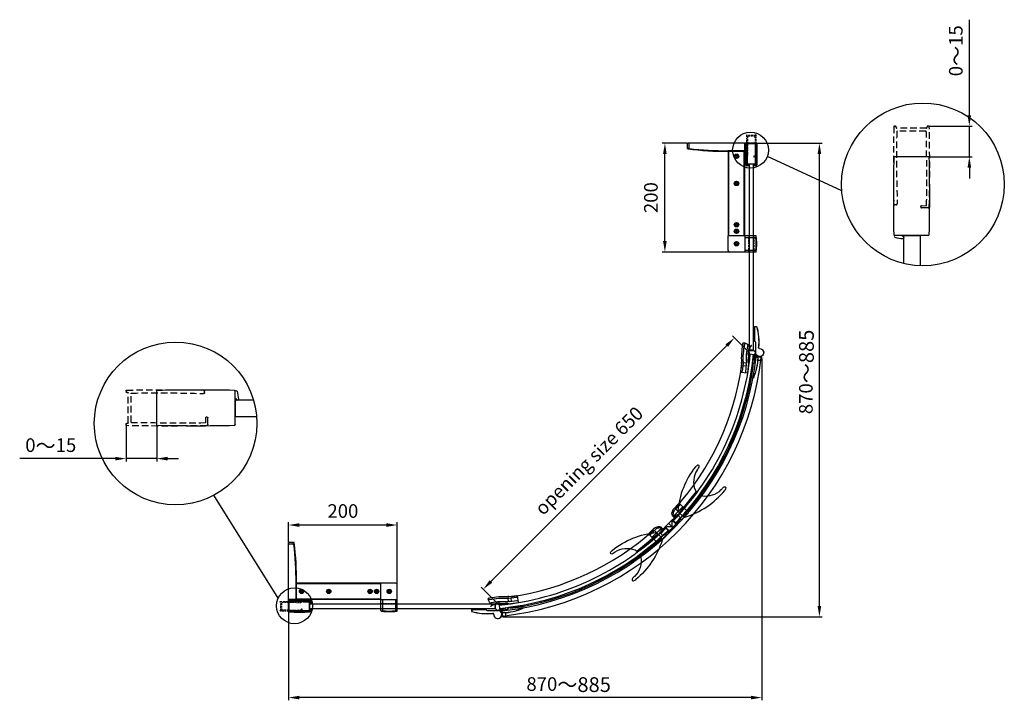
# Model space of a CAD drawing. Extents: x -16770 to -10273, y -33448 to -30424.
# Drawn here: x -16770 to -14960, y -31752 to -30501 of the extents above; entities that cross this region are included whole.
import ezdxf

# ---------------------------------------------------------------- set-up
doc = ezdxf.new("R2010")
doc.units = 0
doc.header["$MEASUREMENT"] = 0
doc.linetypes.add('HIDDEN2', pattern=[4.7625, 3.175, -1.5875])
doc.layers.get('0').update_dxf_attribs({"linetype": 'CONTINUOUS'})
doc.layers.get('DEFPOINTS').update_dxf_attribs({"linetype": 'CONTINUOUS'})
for name, color, linetype in [('DIM', 7, 'CONTINUOUS'), ('HID', 7, 'HIDDEN2'), ('下固座及拉杆', 7, 'CONTINUOUS')]:
    doc.layers.add(name, color=color, linetype=linetype)
doc.styles.get("Standard").update_dxf_attribs({"font": 'arial.ttf'})
doc.dimstyles.new('1比10', dxfattribs={"dimtxt": 30, "dimasz": 25, "dimexe": 15, "dimexo": 7.5, "dimgap": 7.5, "dimtad": 1, "dimdsep": 46, "dimtxsty": 'Standard', "dimcen": 0, "dimclrd": 256, "dimclre": 256, "dimclrt": 256, "dimazin": 2, "dimtfac": 1, "dimtofl": 0, "dimtmove": 0, "dimatfit": 3, "dimfxl": 0, "dimtzin": 0, "dimarcsym": 0})

# ---------------------------------------------------------------- blocks, each defined once
blk = doc.blocks.new('AC375')
for p, q in [((740.9, -3442.3), (744.1, -3442.3)), ((744.1, -3446.3), (744.1, -3442.3)), ((744.1, -3446.3), (744.1, -3443.6)), ((744.1, -3446.3), (744.1, -3443.6)), ((744.1, -3446.3), (744.1, -3443.6)), ((744.1, -3446.3), (744.1, -3443.6)), ((744.1, -3446.3), (744.1, -3445.5)), ((744.1, -3446.3), (744.2, -3453.5)), ((733.1, -3462), (733.1, -3475.9)), ((742, -3460.3), (736, -3460.3)), ((736.1, -3461.7), (736.1, -3475.9)), ((736.1, -3465.3), (742.1, -3465.3)), ((742.1, -3461.9), (742.1, -3475.9)), ((746, -3459.3), (746, -3477.5)), ((733.6, -3477.5), (746, -3477.5))]:
    blk.add_line(p, q)
for centre, radius, start, end in [((849.5, -3437.8), 118.7, 174.9256, 190.8357), ((732.6, -3425.8), 1.75, 354.1616, 209.6422), ((730.2, -3427.2), 1, 354.9256, 29.6422), ((733.4, -3437.4), 13.4, 46.344, 93.9122), ((849.5, -3437.8), 115.7, 174.1616, 190.9646), ((849.5, -3437.8), 109.7, 175.2637, 191.0826), ((741.6, -3428.8), 1.5, 355.2637, 175.2637), ((849.5, -3437.8), 106.7, 175.2637, 182.448), ((740.9, -3443.3), 1, 90, 182.9306), ((760.2, -3453.2), 16, 181.1017, 199.8867), ((723.1, -3462), 10, 0, 10.8357), ((726.1, -3461.7), 10, 0, 10.9646), ((726.1, -3461.9), 16, 0, 11.0826), ((746.1, -3458.3), 1, 199.8867, 270), ((736.1, -3475.9), 3, 180, 213.5573), ((733.1, -3475.9), 3, 326.4427, 0), ((745.1, -3475.9), 3, 180, 213.5573)]:
    blk.add_arc(centre, radius, start, end)
blk = doc.blocks.new('AC372')
for p, q in [((4455.2, -5305.9), (4455.2, -5343.3)), ((4458.4, -5304.9), (4456.2, -5304.9)), ((4457.2, -5304.9), (4457.2, -5304.9)), ((4457.2, -5314.9), (4457.2, -5304.9)), ((4457.2, -5314.9), (4457.3, -5322.1)), ((4458.8, -5305.1), (4467.1, -5313.4)), ((4467.4, -5314.1), (4467.4, -5318.9)), ((4468.4, -5319.9), (4472.4, -5319.9)), ((4468.6, -5319.9), (4468.5, -5322.1)), ((4459.1, -5327.9), (4459.1, -5344.9)), ((4466.7, -5332.7), (4459.1, -5332.7)), ((4466.7, -5327.9), (4459.2, -5327.9)), ((4466.7, -5327.9), (4466.7, -5344.9)), ((4470.6, -5322.9), (4470.6, -5343.3)), ((4470.6, -5332.7), (4476.7, -5332.7)), ((4471.6, -5321.9), (4472.4, -5321.9)), ((4473.1, -5322.2), (4474.3, -5323.4)), ((4474.5, -5320.8), (4476.7, -5323)), ((4476.7, -5329.1), (4476.7, -5343.3)), ((4479.7, -5330.1), (4479.7, -5343.3)), ((4479.7, -5335.8), (4479.7, -5343.3)), ((4465.9, -5344.9), (4455.7, -5344.9)), ((4460.6, -5344.9), (4457.2, -5344.9)), ((4479.2, -5344.9), (4465.9, -5344.9))]:
    blk.add_line(p, q)
for centre, radius, start, end in [((4456.2, -5305.9), 1, 90, 180), ((4458.4, -5305.4), 0.5, 45, 90), ((4466.4, -5314.1), 1, 0, 45), ((4468.4, -5318.9), 1, 180, 270), ((4472.4, -5322.9), 3, 45, 90), ((4473.3, -5321.8), 16, 181.1017, 199.8867), ((4459.2, -5326.9), 1, 199.8867, 270), ((4466.6, -5326.9), 1, 270, 340.1133), ((4452.5, -5321.8), 16, 340.1133, 358.8983), ((4471.6, -5322.9), 1, 90, 180), ((4472.4, -5322.9), 1, 45, 90), ((4468.7, -5329.1), 8, 0, 45), ((4469.7, -5330.1), 10, 0, 45), ((4458.2, -5343.3), 3, 180, 213.5573), ((4467.6, -5343.3), 3, 326.4427, 0), ((4479.7, -5343.3), 3, 180, 213.5573), ((4476.7, -5343.3), 3, 326.4427, 0)]:
    blk.add_arc(centre, radius, start, end)
blk = doc.blocks.new('A$C593B12D0')
at = {"color": 7, "linetype": 'Continuous'}
for p, q in [((2.5, 49.4), (3.5, 49.4)), ((3.5, 48.1), (3.5, 49.4)), ((2.5, 0), (3.5, 0)), ((3.5, 0), (3.5, 1.3))]:
    blk.add_line(p, q, dxfattribs=at)
blk.add_arc((516.9, 24.7), 515, 177.251, 182.749, dxfattribs=at)
blk = doc.blocks.new('A$C07275F6B')
at = {"color": 7, "linetype": 'Continuous'}
for p, q in [((3, 49.4), (2, 49.4)), ((2, 48.1), (2, 49.4)), ((2, 0), (2, 1.3)), ((3, 0), (2, 0))]:
    blk.add_line(p, q, dxfattribs=at)
blk.add_arc((523.4, 24.7), 521, 177.2827, 182.7173, dxfattribs=at)
blk = doc.blocks.new('NC797')
for p, q in [((-25, 3.5), (-25, 7.5)), ((-25, 3.5), (25, 3.5)), ((-25, 3.5), (-23.4, 3.5)), ((25, 3.5), (25, 5.2)), ((-25, -5.5), (-25, -9.5)), ((-25, -5.5), (25, -5.5)), ((25, -5.5), (25, -7.2))]:
    blk.add_line(p, q)
at = {"color": 7, "linetype": 'Continuous'}
for p, q in [((-25, 3.5), (24.9, 3.5)), ((-24.9, -5.5), (25, -5.5))]:
    blk.add_line(p, q, dxfattribs=at)
for centre, radius, start, end in [((60, -118.5), 152, 90.3919, 124.012), ((60.7, -12.7), 40.6, 96.2281, 149.8151), ((56.9, 22.6), 5, 82.7084, 96.2281), ((30, 5.2), 5, 149.7557, 180), ((60, 116.5), 152, 235.988, 269.6081), ((30, -7.2), 5, 180, 210.2443), ((60.7, 10.7), 40.6, 210.1849, 263.7719), ((56.9, -24.6), 5, 263.7719, 277.2916)]:
    blk.add_arc(centre, radius, start, end)
blk.add_ellipse((59, 30.5), major_axis=(-6, 0), ratio=0.5, start_param=1.320264, end_param=4.712389)
at = {"extrusion": (0, 0, -1)}
blk.add_ellipse((59, -32.5), major_axis=(-6, 0), ratio=0.5, start_param=1.320264, end_param=4.712389, dxfattribs=at)
at = {"rotation": 90}
for name, p in [('A$C593B12D0', (24.7, 0)), ('A$C07275F6B', (24.7, -7.5))]:
    blk.add_blockref(name, p, dxfattribs=at)
blk = doc.blocks.new('CC293+CC303+ID414')
for p, q in [((-37.5, -8.2), (-37.5, 8.23)), ((1, -8.4), (1, 8.4)), ((-37.6, 4.61), (-38.25, 3.82))]:
    blk.add_line(p, q)
for centre, radius, start, end in [((-21.5, 3.02), 17.64, 163.1198, 175.9746), ((-37.95, 8.01), 0.45, 0, 163.1198), ((-37, 8.23), 0.5, 91.08, 180), ((-18.9, -951.85), 960.75, 88.83061, 91.08001), ((0.7, 8.4), 0.3, 359.9969, 88.8306), ((-38.61, 4.16), 0.5, 169.531, 316.0763), ((-37, -8.2), 0.5, 180, 268.8305), ((-18.15, 878.35), 887.25, 268.78203, 271.2178), ((0.7, -8.4), 0.3, 271.1694, 0)]:
    blk.add_arc(centre, radius, start, end)
blk = doc.blocks.new('CC293-H')
at = {"layer": 'HID'}
for p, q in [((-37.5, 7.5), (-37.5, 8.23)), ((-1.5, -6.95), (-1.5, 6.95)), ((0, -7.3), (0, 7.3)), ((0.3, 7.6), (0.7, 7.6)), ((1, 8.4), (1, 7.9)), ((-38.7, -4.55), (-38.3, -4.55)), ((-39, -8.2), (-39, -4.85)), ((-38, -4.85), (-37.9, -7.35)), ((0.3, -7.6), (0.7, -7.6)), ((1, -8.4), (1, -7.9))]:
    blk.add_line(p, q, dxfattribs=at)
for centre, radius, start, end in [((-37, 8.23), 0.5, 91.08, 180), ((-37, 7.5), 0.5, 180, 270), ((-18.9, -951.85), 960.75, 88.83061, 91.08001), ((-14.69, -662.82), 670.19, 88.89754, 91.90789), ((-1.8, 6.95), 0.3, 359.9914, 88.9781), ((0.3, 7.3), 0.3, 89.9985, 179.9986), ((0.7, 7.9), 0.3, 269.9985, 359.9969), ((0.7, 8.4), 0.3, 359.9969, 88.8306), ((-38.7, -4.85), 0.3, 90, 180), ((-38.3, -4.85), 0.3, 0, 90), ((-38.5, -8.2), 0.5, 180, 268.8305), ((-18.9, 951.85), 960.75, 268.83047, 271.16936), ((-24.78, 1343.2), 1350.65, 269.44336, 270.97504), ((-1.8, -6.95), 0.3, 271.0218, 359.9908), ((0.3, -7.3), 0.3, 179.9985, 270), ((0.7, -7.9), 0.3, 0, 90), ((0.7, -8.4), 0.3, 271.1694, 0)]:
    blk.add_arc(centre, radius, start, end, dxfattribs=at)
blk = doc.blocks.new('AC225-F')
for p, q in [((-82, 0), (-56, 0)), ((-56, 0), (-56, -1.5)), ((-14.9, 1.1), (11.9, 4.6)), ((-14.6, 2.7), (11.2, 6.1)), ((-14.6, 2.7), (-14.4, 1.2)), ((11.2, 6.1), (11.4, 4.6)), ((12.2, 0.8), (11.7, 4.6)), ((12.4, 0.8), (11.9, 4.6)), ((12.4, 0.8), (12.2, 0.8)), ((12.2, 0.6), (12.2, 0.8)), ((-82.5, -1.5), (-82.5, -5.3)), ((-82.5, -1.5), (-55.5, -1.5)), ((-82.3, -5.3), (-82.5, -5.3)), ((-82.4, -5.5), (-82.3, -5.3)), ((-82.3, -1.5), (-82.3, -5.3)), ((-82, 0), (-82, -1.5)), ((-53.5, -3.5), (-53.5, -3.7)), ((-53.5, -3.5), (-34.5, -3.5)), ((-53.5, -3.7), (-34.5, -3.7)), ((-44.2, -9), (-44.2, -8.8)), ((-42, -11), (-41.8, -11)), ((-34.9, -3.5), (-29.9, -2.8)), ((-34.5, -3.5), (-34.5, -3.7)), ((-30.6, -3.1), (-33.7, -3.5)), ((-30.6, -2.9), (-30.6, -3.1)), ((-30.1, -3.3), (-29.9, -3.2)), ((-29.9, -2.8), (-16.6, -1.1)), ((-29.9, -3), (-16.6, -1.3)), ((-29.9, -2.8), (-29.9, -3)), ((-26.3, -7.9), (-26.2, -8.1)), ((-26.2, -7.8), (-26, -7.6)), ((-25.8, -7.9), (-25.9, -7.7)), ((-25.8, -7.9), (-25.8, -7.9)), ((-25.1, -7.7), (-25.1, -7.5)), ((-16.6, -1.1), (-16.6, -1.3))]:
    blk.add_line(p, q)
for points in [[(-26, -8), (-26, -7.9), (-26, -7.9)], [(-26, -7.9), (-26, -7.9), (-25.9, -7.9), (-25.9, -7.9), (-25.9, -7.9), (-25.9, -7.9)]]:
    blk.add_lwpolyline(points)
for centre, radius, start, end in [((-27.8, 92.2), 99.8, 271.5322, 293.6149), ((-27.8, 92.2), 100, 271.5322, 293.6149), ((-16.9, 0.9), 2.2, 277.4408, 7.4408), ((-16.9, 0.9), 2, 277.4408, 7.4408), ((12.2, 0.8), 0.2, 293.6149, 7.4408), ((-82.3, -5.3), 0.2, 180, 253.8259), ((-54.5, 90.5), 100, 253.8259, 275.9086), ((-54.5, 90.5), 99.8, 253.8259, 275.9086), ((-53.5, -1.5), 2.2, 180, 270), ((-53.5, -1.5), 2, 180, 270), ((-44, -11), 2.2, 359.7474, 95.9086), ((-44, -11), 2, 359.7474, 95.9086), ((-34.5, -11), 7.5, 179.7474, 90), ((-34.5, -11), 7.3, 179.7474, 90), ((-56.5, -30.6), 37.8, 36.997, 46.7197), ((-29.9, -3.1), 0.3, 97.4408, 225.9192), ((-56.5, -30.6), 38, 37.0219, 45.9192), ((-29.9, -3.1), 0.1, 97.4408, 225.9192), ((-56.5, -30.6), 38.2, 37.0219, 45.9192), ((-25.1, -9.7), 2.2, 123.7001, 166.0018), ((-25.1, -9.7), 2, 91.5322, 187.6934), ((-25.9, -7.6), 0.3, 217.0219, 291.1899), ((-25.9, -7.6), 0.1, 217.0219, 291.1899), ((-25.1, -9.7), 2.2, 91.5322, 111.1899)]:
    blk.add_arc(centre, radius, start, end)
for points, knots in [([(-30.6, -3.1), (-30.5, -3.1), (-30.5, -3.2), (-30.4, -3.2), (-30.3, -3.2), (-30.2, -3.3), (-30.2, -3.3), (-30.1, -3.3), (-30.1, -3.3), (-30.1, -3.3), (-30.1, -3.4), (-30.1, -3.3)], [0, 0, 0, 0, 0.275262, 0.411219, 0.545572, 0.677859, 0.806874, 0.86904, 0.927655, 0.977228, 1, 1, 1, 1]), ([(-26.2, -7.8), (-26.2, -7.8), (-26.2, -7.8), (-26.2, -7.8), (-26.2, -7.8), (-26.2, -7.8), (-26.2, -7.8), (-26.2, -7.8), (-26.2, -7.8), (-26.2, -7.8), (-26.3, -7.9), (-26.3, -7.9), (-26.3, -7.9), (-26.3, -7.9)], [0, 0, 0, 0, 0.0066, 0.023051, 0.048141, 0.082002, 0.124269, 0.174701, 0.298431, 0.448899, 0.620442, 0.806515, 1, 1, 1, 1])]:
    blk.add_open_spline(points, degree=3, knots=knots)
blk = doc.blocks.new('*D204')
at = {"linetype": 'ByBlock', "lineweight": -2}
for p, q in [((-120, -22.4), (-120, 100.6)), ((-100, 95.6), (60, 95.6)), ((80, 55.3), (80, 100.6))]:
    blk.add_line(p, q, dxfattribs=at)
for points in [[(-100, 99), (-100, 92.3), (-120, 95.6)], [(60, 99), (60, 92.3), (80, 95.6)]]:
    blk.add_solid(points)
at = {"layer": 'DEFPOINTS', "color": 0}
for p in [(80, 95.6), (80, 54), (-120, -23.7)]:
    blk.add_point(p, dxfattribs=at)
at = {"insert": (-20, 118.1), "char_height": 25, "attachment_point": 5}
blk.add_mtext('200', dxfattribs=at)
blk = doc.blocks.new('DC402')
for p, q in [((-4.1, 11.1), (-5.5, 0)), ((-5.5, 0), (-5.5, -2.7)), ((-4.1, 0.3), (-3, 10.9)), ((-3.8, 0), (3.8, 0)), ((-3.5, 11.5), (-3.5, 11.5)), ((4.1, 0.3), (3, 10.9)), ((3.5, 11.5), (3.5, 11.5)), ((4.1, 11.1), (5.5, 0)), ((5.5, 0), (5.5, -2.5)), ((-5.5, -2.7), (-5.3, -12.1)), ((-4.5, -6.4), (-4.7, -11.6))]:
    blk.add_line(p, q)
blk.add_circle((-3.3, -15.2), 0.263)
for centre, radius, start, end in [((-3.5, 11), 0.526, 90, 171.1019), ((-3.8, 0.3), 0.3, 173.6058, 270), ((-3.5, 11), 0.526, 352.6409, 90), ((3.5, 11), 0.526, 90, 187.3591), ((3.5, 11), 0.526, 8.8981, 90), ((3.8, 0.3), 0.3, 270, 6.3942), ((-0.9, -11.9), 4.39, 182.6542, 235.0515), ((-0.3, -11.7), 4.39, 178.5965, 230.2342), ((-4.2, -6.4), 0.3, 42.8938, 178.5965), ((0, -2.5), 5.5, 222.8938, 0)]:
    blk.add_arc(centre, radius, start, end)
blk = doc.blocks.new('*D214')
at = {"layer": 'DEFPOINTS', "color": 0}
for p in [(-15405.5, -31122.7), (-16275.6, -31587.2), (-16275.6, -31746.5)]:
    blk.add_point(p, dxfattribs=at)
at = {"layer": 'DIM', "linetype": 'ByBlock', "lineweight": -2}
for p, q in [((-15405.5, -31124), (-15405.5, -31751.5)), ((-16275.6, -31588.5), (-16275.6, -31751.5)), ((-15425.5, -31746.5), (-16255.6, -31746.5))]:
    blk.add_line(p, q, dxfattribs=at)
at = {"layer": 'DIM'}
for points in [[(-16255.6, -31743.2), (-16255.6, -31749.8), (-16275.6, -31746.5)], [(-15425.5, -31743.2), (-15425.5, -31749.8), (-15405.5, -31746.5)]]:
    blk.add_solid(points, dxfattribs=at)
at = {"layer": 'DIM', "insert": (-15760.7, -31722.7), "char_height": 25, "attachment_point": 5}
blk.add_mtext('870{\\H1.0833x;～885}', dxfattribs=at)
blk = doc.blocks.new('*D215')
at = {"layer": 'DEFPOINTS', "color": 0}
for p in [(-15416.3, -30727.9), (-15299.8, -30727.9), (-15882.3, -31598.1)]:
    blk.add_point(p, dxfattribs=at)
at = {"layer": 'DIM', "linetype": 'ByBlock', "lineweight": -2}
for p, q in [((-15415.1, -30727.9), (-15294.8, -30727.9)), ((-15299.8, -31578.1), (-15299.8, -30747.9)), ((-15881, -31598.1), (-15294.8, -31598.1))]:
    blk.add_line(p, q, dxfattribs=at)
at = {"layer": 'DIM'}
for points in [[(-15303.2, -30747.9), (-15296.5, -30747.9), (-15299.8, -30727.9)], [(-15303.2, -31578.1), (-15296.5, -31578.1), (-15299.8, -31598.1)]]:
    blk.add_solid(points, dxfattribs=at)
at = {"layer": 'DIM', "insert": (-15323.7, -31148.2), "char_height": 25, "attachment_point": 5, "rotation": 90}
blk.add_mtext('870{\\H1.0833x;～885}', dxfattribs=at)
blk = doc.blocks.new('AC039-725')
at = {"layer": '下固座及拉杆'}
for p, q in [((-474.7, 474.8), (-465.4, 475.8)), ((0, 0), (1, 9.2))]:
    blk.add_line(p, q, dxfattribs=at)
for radius in [538, 528.7]:
    blk.add_arc((60, 534.6), radius, 186.3876, 263.599, dxfattribs=at)
blk = doc.blocks.new('AC132')
at = {"color": 7}
for p, q in [((-5.5, -0.6), (-3.6, 11.6)), ((-4.2, 0.3), (-2.7, 11.4)), ((-3.9, 0), (3.9, 0)), ((4.2, 0.3), (2.8, 11.4)), ((5.5, -0.6), (3.7, 11.4)), ((-5.5, -0.6), (-5.5, -9.5)), ((-5.5, -1.1), (5.5, -1.1)), ((-5, -10), (5, -10)), ((5.5, -0.6), (5.5, -9.5))]:
    blk.add_line(p, q, dxfattribs=at)
for centre, radius, start, end in [((-3.9, 0.3), 0.281, 170.352, 270), ((-3.2, 11.3), 0.463, 5.0729, 151.6387), ((3.2, 11.4), 0.469, 0, 180), ((3.9, 0.3), 0.281, 270, 9.648), ((-5, -9.5), 0.5, 180, 270), ((5, -9.5), 0.5, 270, 0)]:
    blk.add_arc(centre, radius, start, end, dxfattribs=at)
blk = doc.blocks.new('CC307')
at = {"color": 7, "linetype": 'Continuous'}
for p, q in [((-41.7, 8.2), (-41.7, 4.8)), ((-41.7, 4.8), (-39, 4.8)), ((-40.2, 4.8), (-40.2, 8.2)), ((-39, 6.4), (-39, 4.8)), ((-1.3, 7.7), (-1.3, -7.7)), ((0, 9.9), (0, -9.9)), ((-41.7, -3.6), (-41.7, -8.2)), ((-41.7, -3.6), (-39, -3.6)), ((-40.2, -8.2), (-40.2, -3.6)), ((-39, -3.6), (-39, -6.4))]:
    blk.add_line(p, q, dxfattribs=at)
for centre, radius, start, end in [((-39.5, 8.2), 2.2, 91.1695, 180), ((-39.5, 8.2), 0.7, 91.1695, 180), ((-19.9, -951.8), 962.4, 88.8444, 91.1695), ((-19.9, -951.8), 960.9, 88.8438, 91.1695), ((-37.7, 6.4), 1.3, 91.0641, 180), ((-19.9, -951.8), 959.7, 89.8089, 91.0641), ((-19.9, -951.8), 959.7, 88.8119, 89.8089), ((-0.5, 9.9), 0.5, 359.9992, 88.8444), ((-0.5, 9.4), 0.5, 268.8438, 0), ((-39.5, -8.2), 2.2, 180, 268.8305), ((-39.5, -8.2), 0.7, 180, 268.8305), ((-19.9, 951.8), 960.9, 268.8305, 271.1562), ((-19.9, 951.8), 962.4, 268.8305, 271.1556), ((-37.7, -6.4), 1.3, 180, 268.9359), ((-19.9, 951.8), 959.7, 268.9359, 270.1911), ((-19.9, 951.8), 959.7, 270.1911, 271.1881), ((-0.5, -9.4), 0.5, 0, 91.1562), ((-0.5, -9.9), 0.5, 271.1547, 0)]:
    blk.add_arc(centre, radius, start, end, dxfattribs=at)
blk = doc.blocks.new('cc308')
at = {"color": 7, "linetype": 'Continuous'}
for p, q in [((9.9, 17.7), (-9.9, 17.7)), ((7.7, 16.4), (-7.7, 16.4)), ((-8.2, -22.5), (-3.6, -22.5)), ((-3.6, -24), (-8.2, -24)), ((-3.6, -21.3), (-6.4, -21.3)), ((-3.6, -24), (-3.6, -21.3)), ((4.8, -24), (4.8, -21.3)), ((6.4, -21.3), (4.8, -21.3)), ((4.8, -22.5), (8.2, -22.5)), ((8.2, -24), (4.8, -24))]:
    blk.add_line(p, q, dxfattribs=at)
for centre, radius, start, end in [((951.8, -2.2), 962.4, 178.8444, 181.1695), ((-9.9, 17.2), 0.5, 90, 178.8453), ((-9.4, 17.2), 0.5, 358.8438, 90), ((951.8, -2.2), 960.9, 178.8438, 181.1695), ((951.8, -2.2), 959.7, 178.8119, 179.8089), ((951.8, -2.2), 959.7, 179.8686, 181.0641), ((-951.8, -2.2), 959.7, 0.1911, 1.1881), ((-951.8, -2.2), 959.7, 358.9359, 0.1314), ((9.4, 17.2), 0.5, 90, 181.1562), ((-951.8, -2.2), 960.9, 358.8305, 1.1562), ((9.9, 17.2), 0.5, 1.1556, 90.0008), ((-951.8, -2.2), 962.4, 358.8305, 1.1556), ((-8.2, -21.8), 2.2, 181.1695, 270), ((-8.2, -21.8), 0.7, 181.1695, 270), ((-6.4, -20), 1.3, 181.0641, 270), ((6.4, -20), 1.3, 270, 358.9359), ((8.2, -21.8), 2.2, 270, 358.8305), ((8.2, -21.8), 0.7, 270, 358.8305)]:
    blk.add_arc(centre, radius, start, end, dxfattribs=at)
blk = doc.blocks.new('*D219')
at = {"layer": 'DEFPOINTS', "color": 0}
for p in [(-16574.1, -31245.8), (-16517.8, -31245.8), (-16517.8, -31307.5)]:
    blk.add_point(p, dxfattribs=at)
at = {"layer": 'DIM', "linetype": 'ByBlock', "lineweight": -2}
for p, q in [((-16574.1, -31247), (-16574.1, -31312.5)), ((-16517.8, -31247), (-16517.8, -31312.5)), ((-16594.1, -31307.5), (-16769.6, -31307.5)), ((-16517.8, -31307.5), (-16574.1, -31307.5)), ((-16497.8, -31307.5), (-16477.8, -31307.5))]:
    blk.add_line(p, q, dxfattribs=at)
at = {"layer": 'DIM'}
for points in [[(-16594.1, -31304.2), (-16594.1, -31310.9), (-16574.1, -31307.5)], [(-16497.8, -31304.2), (-16497.8, -31310.9), (-16517.8, -31307.5)]]:
    blk.add_solid(points, dxfattribs=at)
at = {"layer": 'DIM', "insert": (-16712.5, -31283.8), "char_height": 25, "attachment_point": 5}
blk.add_mtext('0{\\H1.0833x;～}15', dxfattribs=at)
blk = doc.blocks.new('*D205')
at = {"linetype": 'ByBlock', "lineweight": -2}
for p, q in [((-144.4, 55.3), (-144.4, 91)), ((55.6, -22.4), (55.6, 91)), ((35.6, 86), (-124.4, 86))]:
    blk.add_line(p, q, dxfattribs=at)
for points in [[(-124.4, 89.3), (-124.4, 82.6), (-144.4, 86)], [(35.6, 89.3), (35.6, 82.6), (55.6, 86)]]:
    blk.add_solid(points)
at = {"layer": 'DEFPOINTS', "color": 0}
for p in [(-144.4, 86), (-144.4, 54), (55.6, -23.7)]:
    blk.add_point(p, dxfattribs=at)
at = {"insert": (-44.4, 108.5), "char_height": 25, "attachment_point": 5}
blk.add_mtext('200', dxfattribs=at)
blk = doc.blocks.new('*D220')
at = {"layer": 'DEFPOINTS', "color": 0}
for p in [(-15426.9, -31114.9), (-15917.7, -31547.4), (-15888.5, -31576.6)]:
    blk.add_point(p, dxfattribs=at)
at = {"layer": 'DIM', "linetype": 'ByBlock', "lineweight": -2}
for p, q in [((-15427.7, -31114), (-15459.6, -31082.2)), ((-15470.2, -31099.9), (-15903.5, -31533.3)), ((-15889.4, -31575.7), (-15921.2, -31543.9))]:
    blk.add_line(p, q, dxfattribs=at)
at = {"layer": 'DIM'}
for points in [[(-15472.5, -31097.5), (-15467.8, -31102.2), (-15456, -31085.7)], [(-15905.9, -31530.9), (-15901.2, -31535.6), (-15917.7, -31547.4)]]:
    blk.add_solid(points, dxfattribs=at)
at = {"layer": 'DIM', "insert": (-15721.1, -31313.7), "char_height": 25, "attachment_point": 5, "rotation": 45}
blk.add_mtext('opening size 650', dxfattribs=at)
blk = doc.blocks.new('*D221')
at = {"layer": 'DEFPOINTS', "color": 0}
for p in [(-15099, -30696.7), (-15099, -30752.9), (-15024.3, -30752.9)]:
    blk.add_point(p, dxfattribs=at)
at = {"layer": 'DIM', "linetype": 'ByBlock', "lineweight": -2}
for p, q in [((-15024.3, -30676.7), (-15024.3, -30501.1)), ((-15097.8, -30696.7), (-15019.3, -30696.7)), ((-15024.3, -30752.9), (-15024.3, -30696.7)), ((-15097.8, -30752.9), (-15019.3, -30752.9)), ((-15024.3, -30772.9), (-15024.3, -30792.9))]:
    blk.add_line(p, q, dxfattribs=at)
at = {"layer": 'DIM'}
for points in [[(-15027.6, -30676.7), (-15021, -30676.7), (-15024.3, -30696.7)], [(-15027.6, -30772.9), (-15021, -30772.9), (-15024.3, -30752.9)]]:
    blk.add_solid(points, dxfattribs=at)
at = {"layer": 'DIM', "insert": (-15048.1, -30558.2), "char_height": 25, "attachment_point": 5, "rotation": 90}
blk.add_mtext('0{\\H1.0833x;～}15', dxfattribs=at)
blk = doc.blocks.new('CT拉杆-200')
at = {"layer": 'HID'}
for p, q in [((-120, -58.8), (-90, -58.8)), ((-120, -68.2), (-90, -68.2))]:
    blk.add_line(p, q, dxfattribs=at)
at = {"layer": '下固座及拉杆', "linetype": 'Continuous'}
for p, q in [((70.3, 51), (69.3, 51.1)), ((70.3, 51), (70.5, 54)), ((70.3, 51), (80, 51)), ((70.5, 54), (80, 54)), ((80, -54), (80, 54)), ((65, 2.4), (65.5, 2.4)), ((65, -18.5), (65, 2.4)), ((65, -3), (65.4, -3)), ((-120, -71.3), (-120, -23.7)), ((-117, -20.7), (-90.5, -20.7)), ((-106.8, -36.5), (-106.8, -35.5)), ((-106.8, -35.5), (-106.1, -35.5)), ((-105.3, -34.7), (-105.3, -34)), ((-105.3, -34), (-104.3, -34)), ((-104.3, -34), (-104.3, -34.7)), ((-103.5, -35.5), (-102.8, -35.5)), ((-102.8, -35.5), (-102.8, -36.5)), ((-90, -71.3), (-90, -21)), ((-90, -21), (65, -21)), ((-90, -22), (65, -22)), ((-83.9, -36.5), (-83.9, -35.5)), ((-83.9, -35.5), (-83.2, -35.5)), ((-82.4, -34.7), (-82.4, -34)), ((-82.4, -34), (-81.4, -34)), ((-81.4, -34), (-81.4, -34.7)), ((-80.6, -35.5), (-79.9, -35.5)), ((-79.9, -35.5), (-79.9, -36.5)), ((-71.9, -36.5), (-71.9, -35.5)), ((-71.9, -35.5), (-71.2, -35.5)), ((-70.4, -34.7), (-70.4, -34)), ((-70.4, -34), (-69.4, -34)), ((-69.4, -34), (-69.4, -34.7)), ((-68.6, -35.5), (-67.9, -35.5)), ((-67.9, -35.5), (-67.9, -36.5)), ((4, -35.5), (4.7, -35.5)), ((4, -36.5), (4, -35.5)), ((5.5, -34), (6.5, -34)), ((5.5, -34.7), (5.5, -34)), ((6.5, -34), (6.5, -34.7)), ((7.3, -35.5), (8, -35.5)), ((8, -35.5), (8, -36.5)), ((54, -35.5), (54.7, -35.5)), ((54, -36.5), (54, -35.5)), ((55.5, -34), (56.5, -34)), ((55.5, -34.7), (55.5, -34)), ((56.5, -34), (56.5, -34.7)), ((57.3, -35.5), (58, -35.5)), ((58, -35.5), (58, -36.5)), ((66, -20), (65, -20)), ((65, -53), (65, -20)), ((66, -54), (66, -20)), ((-90, -51), (-120, -51)), ((-117, -71.5), (-117, -51)), ((-106.1, -36.5), (-106.8, -36.5)), ((-105.3, -38), (-105.3, -37.3)), ((-104.3, -38), (-105.3, -38)), ((-104.3, -37.3), (-104.3, -38)), ((-102.8, -36.5), (-103.5, -36.5)), ((-93, -51), (-93, -71.5)), ((-89.9, -50), (65, -50)), ((-89.9, -51), (80, -51)), ((-83.2, -36.5), (-83.9, -36.5)), ((-82.4, -38), (-82.4, -37.3)), ((-81.4, -38), (-82.4, -38)), ((-81.4, -37.3), (-81.4, -38)), ((-79.9, -36.5), (-80.6, -36.5)), ((-71.2, -36.5), (-71.9, -36.5)), ((-70.4, -38), (-70.4, -37.3)), ((-69.4, -38), (-70.4, -38)), ((-69.4, -37.3), (-69.4, -38)), ((-67.9, -36.5), (-68.6, -36.5)), ((4.7, -36.5), (4, -36.5)), ((5.5, -38), (5.5, -37.3)), ((6.5, -38), (5.5, -38)), ((6.5, -37.3), (6.5, -38)), ((8, -36.5), (7.3, -36.5)), ((54.7, -36.5), (54, -36.5)), ((55.5, -38), (55.5, -37.3)), ((56.5, -38), (55.5, -38)), ((56.5, -37.3), (56.5, -38)), ((58, -36.5), (57.3, -36.5)), ((66, -54), (80, -54)), ((-117, -71.5), (-117.1, -72.5)), ((-93, -71.5), (-92.9, -72.5))]:
    blk.add_line(p, q, dxfattribs=at)
for centre, radius in [((-104.8, -36), 4), ((-104.8, -36), 3.7), ((-81.9, -36), 4), ((-81.9, -36), 3.7), ((-69.9, -36), 4), ((-69.9, -36), 3.7), ((6, -36), 4), ((6, -36), 3.7), ((56, -36), 4), ((56, -36), 3.7)]:
    blk.add_circle(centre, radius, dxfattribs=at)
for centre, radius, start, end in [((665, -20), 600, 173, 180), ((665, -20), 599, 173.1927, 180), ((70.5, 53), 1, 89.9998, 172.9981), ((-117, -23.7), 3, 90, 180), ((-104.8, -36), 2, 165.5677, 194.5235), ((-106.1, -34.7), 0.8, 270.0457, 0.0457), ((-104.8, -36), 2, 75.5649, 104.5264), ((-103.5, -34.7), 0.8, 180.0457, 270.0457), ((-104.8, -36), 2, 345.5668, 14.5236), ((-90.5, -21.2), 0.5, 0, 90), ((-81.9, -36), 2, 165.5677, 194.5235), ((-83.2, -34.7), 0.8, 270.0457, 0.0457), ((-81.9, -36), 2, 75.5649, 104.5264), ((-80.6, -34.7), 0.8, 180.0457, 270.0457), ((-81.9, -36), 2, 345.5668, 14.5236), ((-69.9, -36), 2, 165.5677, 194.5235), ((-71.2, -34.7), 0.8, 270.0457, 0.0457), ((-69.9, -36), 2, 75.5649, 104.5264), ((-68.6, -34.7), 0.8, 180.0457, 270.0457), ((-69.9, -36), 2, 345.5668, 14.5236), ((6, -36), 2, 165.566, 194.5249), ((4.7, -34.7), 0.8, 270.0457, 0.0457), ((6, -36), 2, 75.5677, 104.5245), ((7.3, -34.7), 0.8, 180.0457, 270.0457), ((6, -36), 2, 345.5649, 14.5264), ((56, -36), 2, 165.566, 194.5249), ((54.7, -34.7), 0.8, 270.0457, 0.0457), ((56, -36), 2, 75.5677, 104.5245), ((57.3, -34.7), 0.8, 180.0457, 270.0457), ((56, -36), 2, 345.5649, 14.5264), ((-106.1, -37.3), 0.8, 0.0457, 90.0457), ((-104.8, -36), 2, 255.5664, 284.5254), ((-103.5, -37.3), 0.8, 90.0457, 180.0457), ((-83.2, -37.3), 0.8, 0.0457, 90.0457), ((-81.9, -36), 2, 255.5664, 284.5254), ((-80.6, -37.3), 0.8, 90.0457, 180.0457), ((-71.2, -37.3), 0.8, 0.0457, 90.0457), ((-69.9, -36), 2, 255.5664, 284.5254), ((-68.6, -37.3), 0.8, 90.0457, 180.0457), ((4.7, -37.3), 0.8, 0.0457, 90.0457), ((6, -36), 2, 255.5678, 284.5236), ((7.3, -37.3), 0.8, 90.0457, 180.0457), ((54.7, -37.3), 0.8, 0.0457, 90.0457), ((56, -36), 2, 255.5678, 284.5236), ((57.3, -37.3), 0.8, 90.0457, 180.0457), ((66, -53), 1, 180, 270), ((-119, -71.3), 1, 180, 263.3559), ((-105, 48.9), 122, 263.3559, 276.6441), ((-105, 48.9), 121, 264.3084, 275.6916), ((-91, -71.3), 1, 276.6441, 0)]:
    blk.add_arc(centre, radius, start, end, dxfattribs=at)
for points, knots in [([(-117, -71.5), (-117.2, -71.5), (-117.5, -71.5), (-118.1, -71.5), (-118.6, -71.4), (-119, -71.4), (-119.4, -71.4), (-119.6, -71.3), (-119.7, -71.3), (-119.8, -71.3), (-119.9, -71.3), (-119.9, -71.3), (-120, -71.3), (-120, -71.3)], [0, 0, 0, 0, 0.194821, 0.382249, 0.55503, 0.706603, 0.831094, 0.881634, 0.923679, 0.956818, 0.980728, 0.99516, 1, 1, 1, 1]), ([(-90, -71.3), (-90, -71.3), (-90, -71.3), (-90, -71.3), (-90.1, -71.3), (-90.2, -71.3), (-90.3, -71.3), (-90.5, -71.4), (-90.9, -71.4), (-91.3, -71.4), (-91.8, -71.5), (-92.4, -71.5), (-92.8, -71.5), (-93, -71.5)], [0, 0, 0, 0, 0.00484, 0.019272, 0.043182, 0.076321, 0.118366, 0.168906, 0.293397, 0.44497, 0.617751, 0.805179, 1, 1, 1, 1])]:
    blk.add_open_spline(points, degree=3, knots=knots, dxfattribs=at)
dim = blk.add_linear_dim(base=(80, 95.6), p1=(-120, -23.7), p2=(80, 54), dimstyle='1比10', override={"dimscale": 10, "dimtxt": 2.5, "dimasz": 2, "dimexe": 0.5, "dimexo": 0.125, "dimgap": 1, "dimdec": 0, "dimtdec": 0, "dimtofl": 1, "dimfxl": 1.25, "dimarcsym": 2})
dim.commit()
dim.dimension.update_dxf_attribs({"geometry": '*D204', "text_midpoint": (-20, 118.1)})
blk = doc.blocks.new('CT拉杆-20010')
at = {"layer": 'HID'}
for p, q in [((55.6, -58.8), (25.6, -58.8)), ((55.6, -68.2), (25.6, -68.2))]:
    blk.add_line(p, q, dxfattribs=at)
at = {"layer": '下固座及拉杆', "linetype": 'Continuous'}
for p, q in [((-134.9, 54), (-144.4, 54)), ((-144.4, -54), (-144.4, 54)), ((-134.7, 51), (-144.4, 51)), ((-134.7, 51), (-134.9, 54)), ((-134.7, 51), (-133.7, 51.1)), ((-129.4, 2.4), (-129.9, 2.4)), ((-129.4, -18.5), (-129.4, 2.4)), ((-129.4, -3), (-129.8, -3)), ((-130.4, -20), (-129.4, -20)), ((-130.4, -54), (-130.4, -20)), ((-129.4, -53), (-129.4, -20)), ((25.6, -21), (-129.4, -21)), ((25.6, -22), (-129.4, -22)), ((-121.7, -35.5), (-122.4, -35.5)), ((-122.4, -35.5), (-122.4, -36.5)), ((-119.9, -34), (-120.9, -34)), ((-120.9, -34), (-120.9, -34.7)), ((-119.9, -34.7), (-119.9, -34)), ((-118.4, -35.5), (-119.1, -35.5)), ((-118.4, -36.5), (-118.4, -35.5)), ((-71.7, -35.5), (-72.4, -35.5)), ((-72.4, -35.5), (-72.4, -36.5)), ((-69.9, -34), (-70.9, -34)), ((-70.9, -34), (-70.9, -34.7)), ((-69.9, -34.7), (-69.9, -34)), ((-68.4, -35.5), (-69.1, -35.5)), ((-68.4, -36.5), (-68.4, -35.5)), ((3.6, -35.5), (3.6, -36.5)), ((4.3, -35.5), (3.6, -35.5)), ((5.1, -34), (5.1, -34.7)), ((6.1, -34), (5.1, -34)), ((6.1, -34.7), (6.1, -34)), ((7.6, -35.5), (6.9, -35.5)), ((7.6, -36.5), (7.6, -35.5)), ((15.6, -35.5), (15.6, -36.5)), ((16.3, -35.5), (15.6, -35.5)), ((17.1, -34), (17.1, -34.7)), ((18.1, -34), (17.1, -34)), ((18.1, -34.7), (18.1, -34)), ((19.6, -35.5), (18.9, -35.5)), ((19.6, -36.5), (19.6, -35.5)), ((25.6, -71.3), (25.6, -21)), ((52.6, -20.7), (26.1, -20.7)), ((38.7, -35.5), (38.7, -36.5)), ((39.4, -35.5), (38.7, -35.5)), ((40.2, -34), (40.2, -34.7)), ((41.2, -34), (40.2, -34)), ((41.2, -34.7), (41.2, -34)), ((42.7, -35.5), (42, -35.5)), ((42.7, -36.5), (42.7, -35.5)), ((55.6, -71.3), (55.6, -23.7)), ((25.5, -51), (-144.4, -51)), ((-130.4, -54), (-144.4, -54)), ((25.5, -50), (-129.4, -50)), ((-122.4, -36.5), (-121.7, -36.5)), ((-120.9, -37.3), (-120.9, -38)), ((-120.9, -38), (-119.9, -38)), ((-119.9, -38), (-119.9, -37.3)), ((-119.1, -36.5), (-118.4, -36.5)), ((-72.4, -36.5), (-71.7, -36.5)), ((-70.9, -37.3), (-70.9, -38)), ((-70.9, -38), (-69.9, -38)), ((-69.9, -38), (-69.9, -37.3)), ((-69.1, -36.5), (-68.4, -36.5)), ((3.6, -36.5), (4.3, -36.5)), ((5.1, -37.3), (5.1, -38)), ((5.1, -38), (6.1, -38)), ((6.1, -38), (6.1, -37.3)), ((6.9, -36.5), (7.6, -36.5)), ((15.6, -36.5), (16.3, -36.5)), ((17.1, -37.3), (17.1, -38)), ((17.1, -38), (18.1, -38)), ((18.1, -38), (18.1, -37.3)), ((18.9, -36.5), (19.6, -36.5)), ((55.6, -51.2), (25.6, -51.2)), ((28.6, -51.2), (28.6, -71.5)), ((38.7, -36.5), (39.4, -36.5)), ((40.2, -37.3), (40.2, -38)), ((40.2, -38), (41.2, -38)), ((41.2, -38), (41.2, -37.3)), ((42, -36.5), (42.7, -36.5)), ((52.6, -71.5), (52.6, -51.2)), ((28.6, -71.5), (28.5, -72.5)), ((52.6, -71.5), (52.7, -72.5))]:
    blk.add_line(p, q, dxfattribs=at)
for centre, radius in [((-120.4, -36), 4), ((-120.4, -36), 3.7), ((-70.4, -36), 4), ((-70.4, -36), 3.7), ((5.6, -36), 4), ((5.6, -36), 3.7), ((17.6, -36), 4), ((17.6, -36), 3.7), ((40.7, -36), 4), ((40.7, -36), 3.7)]:
    blk.add_circle(centre, radius, dxfattribs=at)
for centre, radius, start, end in [((-134.9, 53), 1, 7.0019, 90.0002), ((-729.4, -20), 599, 0, 6.8073), ((-729.4, -20), 600, 0, 7), ((-120.4, -36), 2, 165.4736, 194.4351), ((-121.7, -34.7), 0.8, 269.9543, 359.9543), ((-120.4, -36), 2, 75.4755, 104.4323), ((-119.1, -34.7), 0.8, 179.9543, 269.9543), ((-120.4, -36), 2, 345.4751, 14.434), ((-70.4, -36), 2, 165.4736, 194.4351), ((-71.7, -34.7), 0.8, 269.9543, 359.9543), ((-70.4, -36), 2, 75.4755, 104.4323), ((-69.1, -34.7), 0.8, 179.9543, 269.9543), ((-70.4, -36), 2, 345.4751, 14.434), ((5.6, -36), 2, 165.4764, 194.4332), ((4.3, -34.7), 0.8, 269.9543, 359.9543), ((5.6, -36), 2, 75.4736, 104.4351), ((6.9, -34.7), 0.8, 179.9543, 269.9543), ((5.6, -36), 2, 345.4765, 14.4323), ((17.6, -36), 2, 165.4764, 194.4332), ((16.3, -34.7), 0.8, 269.9543, 359.9543), ((17.6, -36), 2, 75.4736, 104.4351), ((18.9, -34.7), 0.8, 179.9543, 269.9543), ((17.6, -36), 2, 345.4765, 14.4323), ((26.1, -21.2), 0.5, 90, 180), ((40.7, -36), 2, 165.4764, 194.4332), ((39.4, -34.7), 0.8, 269.9543, 359.9543), ((40.7, -36), 2, 75.4736, 104.4351), ((42, -34.7), 0.8, 179.9543, 269.9543), ((40.7, -36), 2, 345.4765, 14.4323), ((52.6, -23.7), 3, 0, 90), ((-130.4, -53), 1, 270, 0), ((-121.7, -37.3), 0.8, 359.9543, 89.9543), ((-120.4, -36), 2, 255.4764, 284.4322), ((-119.1, -37.3), 0.8, 89.9543, 179.9543), ((-71.7, -37.3), 0.8, 359.9543, 89.9543), ((-70.4, -36), 2, 255.4764, 284.4322), ((-69.1, -37.3), 0.8, 89.9543, 179.9543), ((4.3, -37.3), 0.8, 359.9543, 89.9543), ((5.6, -36), 2, 255.4746, 284.4336), ((6.9, -37.3), 0.8, 89.9543, 179.9543), ((16.3, -37.3), 0.8, 359.9543, 89.9543), ((17.6, -36), 2, 255.4746, 284.4336), ((18.9, -37.3), 0.8, 89.9543, 179.9543), ((39.4, -37.3), 0.8, 359.9543, 89.9543), ((40.7, -36), 2, 255.4746, 284.4336), ((42, -37.3), 0.8, 89.9543, 179.9543), ((26.6, -71.3), 1, 180, 263.3559), ((40.6, 48.9), 122, 263.3559, 276.6441), ((40.6, 48.9), 121, 264.3084, 275.6916), ((54.6, -71.3), 1, 276.6441, 0)]:
    blk.add_arc(centre, radius, start, end, dxfattribs=at)
for points, knots in [([(25.6, -71.3), (25.6, -71.3), (25.6, -71.3), (25.6, -71.3), (25.7, -71.3), (25.8, -71.3), (25.9, -71.3), (26.1, -71.4), (26.5, -71.4), (26.9, -71.4), (27.4, -71.5), (28, -71.5), (28.4, -71.5), (28.6, -71.5)], [0, 0, 0, 0, 0.00484, 0.019272, 0.043182, 0.076321, 0.118366, 0.168906, 0.293397, 0.44497, 0.617751, 0.805179, 1, 1, 1, 1]), ([(52.6, -71.5), (52.8, -71.5), (53.1, -71.5), (53.7, -71.5), (54.2, -71.4), (54.7, -71.4), (55, -71.4), (55.2, -71.3), (55.3, -71.3), (55.4, -71.3), (55.5, -71.3), (55.5, -71.3), (55.6, -71.3), (55.6, -71.3)], [0, 0, 0, 0, 0.194821, 0.382249, 0.55503, 0.706603, 0.831094, 0.881634, 0.923679, 0.956818, 0.980728, 0.99516, 1, 1, 1, 1])]:
    blk.add_open_spline(points, degree=3, knots=knots, dxfattribs=at)
dim = blk.add_linear_dim(base=(-144.4, 86), p1=(55.6, -23.7), p2=(-144.4, 54), dimstyle='1比10', override={"dimscale": 10, "dimtxt": 2.5, "dimasz": 2, "dimexe": 0.5, "dimexo": 0.125, "dimgap": 1, "dimdec": 0, "dimtdec": 0, "dimtofl": 1, "dimfxl": 1.25, "dimarcsym": 2})
dim.commit()
dim.dimension.update_dxf_attribs({"geometry": '*D205', "text_midpoint": (-44.4, 108.5)})

msp = doc.modelspace()

# ---------------------------------------------------------------- linework, layer by layer
at = {"layer": 'DIM', "color": 0}
for p, q in [((-15258.6, -30815.5), (-15395.4, -30752.3)), ((-15405.5, -31122.7), (-15405.5, -31118.9)), ((-15413.2, -31126.7), (-15406.7, -31126.7)), ((-16294.3, -31563.7), (-16412.7, -31374.8)), ((-15877, -31590.4), (-15877, -31596.9)), ((-15881, -31598.1), (-15884.8, -31598.1))]:
    msp.add_line(p, q, dxfattribs=at)
for points in [[(-15428.7, -31108.7), (-15420.7, -31108.7), (-15420.8, -30766.4), (-15428.8, -30766.4)], [(-15895, -31582.9), (-15895, -31574.9), (-16237.1, -31574.8), (-16237.1, -31582.8)]]:
    msp.add_lwpolyline(points, close=True, dxfattribs=at)
for points in [[(-15144.8, -30949), (-15144.8, -30897.3), (-15114.8, -30897.3), (-15114.8, -30953.1)], [(-16339.7, -31200.1), (-16373.4, -31200.1), (-16373.4, -31230.1), (-16334, -31230.1)]]:
    msp.add_lwpolyline(points, dxfattribs=at)
for centre, radius in [((-15109.6, -30803.7), 149.5), ((-15426.3, -30740.7), 33), ((-16483, -31242.8), 149.5), ((-16264.5, -31577.8), 33)]:
    msp.add_circle(centre, radius, dxfattribs=at)
for centre, radius, start, end in [((-15939.3, -31064.2), 515, 316.1063, 354.3371), ((-15939.3, -31064.2), 521, 316.0935, 354.3109), ((-15414, -31122.7), 8.5, 333.178, 0), ((-15939.3, -31064.2), 502.3, 318.1588, 351.7413), ((-15939.3, -31064.2), 523.3, 318.052, 351.7918), ((-15406.7, -31126.4), 0.3, 270, 333.178), ((-15939.3, -31064.2), 515, 275.6629, 313.8811), ((-15939.3, -31064.2), 521, 275.6891, 313.8939), ((-15939.3, -31064.2), 502.3, 278.2556, 311.8558), ((-15939.3, -31064.2), 523.3, 277.8829, 311.962), ((-15881, -31589.6), 8.5, 270, 296.822), ((-15877.3, -31596.9), 0.3, 296.822, 0)]:
    msp.add_arc(centre, radius, start, end, dxfattribs=at)

# ---------------------------------------------------------------- block references
at = {"layer": 'DIM', "color": 0, "xscale": 3.750000000001705, "yscale": 3.750000000001705, "zscale": 3.750000000001705, "rotation": 90}
for name, p in [('CC293-H', (-15130.5, -30700.4)), ('CC293+CC303+ID414', (-15130.5, -30756.7))]:
    msp.add_blockref(name, p, dxfattribs=at)
at = {"layer": 'DIM', "color": 0}
for name, p, rotation in [('CC293-H', (-15424.9, -30713.9), 90), ('CT拉杆-200', (-15488.2, -30808), 90), ('CC293+CC303+ID414', (-15424.7, -30728.9), 90), ('AC375', (-15748.9, -27607.4), 353.0000000000074), ('AC039-725', (-15406.9, -31122), 90), ('NC797', (-15538.6, -31389.6), 50.99999999244629), ('AC372', (-16108.7, -38341.8), 135.5), ('AC132', (-15566.1, -31423.4), 315.0000000000015), ('CC307', (-16275.6, -31578.8), 180), ('DC402', (-15888.1, -31579.9), 277.9389065066446)]:
    msp.add_blockref(name, p, dxfattribs=dict(at, rotation=rotation))
for name, p in [('cc308', (-15424.9, -30745.6)), ('CT拉杆-20010', (-16131.2, -31515.5)), ('AC225-F', (-15856.5, -31582.9))]:
    msp.add_blockref(name, p, dxfattribs=at)
at = {"layer": 'DIM', "color": 0, "xscale": -1}
for name, p, rotation in [('AC225-F', (-15420.7, -31147.2), 90), ('DC402', (-15423.9, -31115.5), 172.0610934933423), ('NC797', (-15614, -31465), 38.99500499233549), ('AC372', (-8661.7, -30894.7), 314.5000000000072), ('AC132', (-15580.2, -31437.6), 134.9999999999986), ('AC375', (-19396.1, -31255.2), 96.99999999999982)]:
    msp.add_blockref(name, p, dxfattribs=dict(at, rotation=rotation))
at = {"layer": 'DIM', "color": 0, "xscale": -3.750000000001705, "yscale": 3.750000000001705, "zscale": 3.750000000001705}
for name, p in [('CC293-H', (-16570.3, -31214.3)), ('CC293+CC303+ID414', (-16514.1, -31214.3))]:
    msp.add_blockref(name, p, dxfattribs=at)
at = {"layer": 'DIM', "color": 0, "xscale": -1}
for name, p in [('CC293-H', (-16289.6, -31578.8)), ('CC293+CC303+ID414', (-16274.6, -31578.8))]:
    msp.add_blockref(name, p, dxfattribs=at)

# ---------------------------------------------------------------- dimensions: what is measured, and where the dimension line sits
at = {"layer": 'DIM', "color": 0}
for base, p1, p2, angle, text, picture, middle, dimtype in [((-15024.3, -30752.9), (-15099, -30696.7), (-15099, -30752.9), 90, '0{\\H1.0833x;～}15', '*D221', (-15024.3, -30558.2), 160), ((-15299.8, -30727.9), (-15882.3, -31598.1), (-15416.3, -30727.9), 90, '<>{\\H1.0833x;～885}', '*D215', (-15299.8, -31148.2), 160), ((-15917.7, -31547.4), (-15426.9, -31114.9), (-15888.5, -31576.6), 225, 'opening size 650', '*D220', (-15702.5, -31332.3), 161), ((-16275.6, -31746.5), (-15405.5, -31122.7), (-16275.6, -31587.2), 180, '<>{\\H1.0833x;～885}', '*D214', (-15760.7, -31746.5), 160), ((-16517.8, -31307.5), (-16574.1, -31245.8), (-16517.8, -31245.8), 180, '0{\\H1.0833x;～}15', '*D219', (-16712.5, -31307.5), 160)]:
    dim = msp.add_linear_dim(base=base, p1=p1, p2=p2, angle=angle, text=text, dimstyle='1比10', override={"dimscale": 10, "dimtxt": 2.5, "dimasz": 2, "dimexe": 0.5, "dimexo": 0.125, "dimgap": 1, "dimdec": 0, "dimtdec": 0, "dimtofl": 1, "dimfxl": 1.25, "dimarcsym": 2}, dxfattribs=at)
    dim.commit()
    dim.dimension.update_dxf_attribs({"geometry": picture, "text_midpoint": middle, "dimtype": dimtype})

doc.saveas('drawing.dxf')
